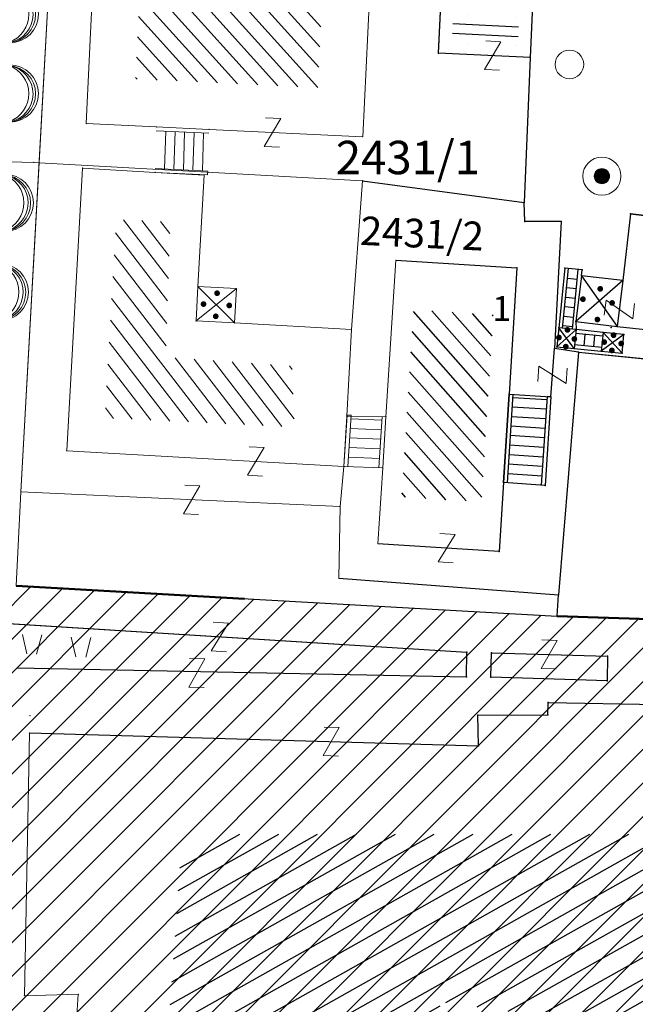
# Model space of a CAD drawing. Units: metres. Extents: x 3 to 6571835, y 1 to 4683161.
# Drawn here: x 6569352 to 6569385, y 4682017 to 4682069 of the extents above; entities that cross this region are included whole.
import ezdxf
from ezdxf.enums import TextEntityAlignment as Align

# ---------------------------------------------------------------- set-up
doc = ezdxf.new("R2010")
doc.units = ezdxf.units.M
doc.header["$MEASUREMENT"] = 0
doc.linetypes.add('ACAD_ISO03W100', pattern=[30, 12, -18])
doc.linetypes.add('DASHDOT', pattern=[1, 0.5, -0.25, 0, -0.25])
for name, color, linetype, lineweight in [('00_mb_sector_area', 7, 'DASHDOT', 30), ('CONS.A', 1, 'Continuous', 90), ('Hatch conservation area', 1, 'Continuous', 9), ('katastarska podloga budva', 251, 'Continuous', 13)]:
    doc.layers.add(name, color=color, linetype=linetype, lineweight=lineweight)
for name, color, linetype in [('1-katastar-PARCELE_GRANICE', 7, 'Continuous'), ('D_TACKE', 1, 'Continuous'), ('OSTALE_LINIJE', 6, 'Continuous'), ('PARCELE_GRANICE', 134, 'Continuous'), ('PARCELE_OZNAKE', 2, 'Continuous'), ('STEPENICE', 254, 'Continuous'), ('terasa', 7, 'Continuous'), ('ZGR_DETALJI', 8, 'Continuous'), ('ZGR_JAVNE_GRANICE', 124, 'Continuous'), ('ZGR_JAVNE_OZNAKE', 1, 'Continuous'), ('ZGR_OSTALE_GRANICE', 35, 'Continuous'), ('ZGR_STAMBENE_GRANICE', 5, 'Continuous')]:
    doc.layers.add(name, color=color, linetype=linetype)
doc.styles.add('OZNP', font='simplex.shx', dxfattribs={"oblique": 29.793804})
doc.styles.add('SIM', font='SIMPLEX.shx')
pattern_1 = [(29.337708274, (0, 0), (-0.48995628376, 0.87174700458), [])]
pattern_2 = [(311.412711916, (0, 0), (0.562473247016, 0.49610870421), [])]

# ---------------------------------------------------------------- blocks, each defined once
blk = doc.blocks.new('TK97_2')
for p, q in [((0.4, 0.75), (-0.4, -0.75)), ((-0.4, 0.75), (0.4, 0.75)), ((-0.4, -0.75), (0.4, -0.75))]:
    blk.add_line(p, q)
blk = doc.blocks.new('TK436S')
for p, q in [((-0.48, 0.03), (-0.95, 2.03)), ((0.52, 0.01), (1.05, 2))]:
    blk.add_line(p, q)
blk = doc.blocks.new('TK414H')
blk.add_circle((0, 0), 1.5)
for centre, radius, start, end in [((-0.126, -0.014), 1.476, 274.0437, 86.817), ((-0.554, -0.004), 1.55, 290.0563, 70.8123), ((-0.281, -0.011), 1.498, 279.9352, 79.2041)]:
    blk.add_arc(centre, radius, start, end)
blk = doc.blocks.new('TK245_1')
at = {"const_width": 0.4, "flags": 128}
blk.add_lwpolyline([(-0.2, 0, 1), (0.2, 0, 1)], format="xyb", close=True, dxfattribs=at)
for radius in [1, 0.4]:
    blk.add_circle((0, 0), radius)
blk = doc.blocks.new('TK442S_1')
blk.add_circle((0, 0), 0.75)
blk = doc.blocks.new('PIKIR')
at = {"const_width": 0.15, "flags": 128}
blk.add_lwpolyline([(-0.07, 0, 1), (0.08, 0, 1)], format="xyb", close=True, dxfattribs=at)

msp = doc.modelspace()

# ---------------------------------------------------------------- hatches: boundary and pattern name
at = {"layer": '00_mb_sector_area', "lineweight": -3, "true_color": 0x5e67af}
h = msp.add_hatch(dxfattribs=at)
h.set_pattern_fill('ANSI31', color=165, scale=40)
edge = h.paths.add_edge_path()
edge.add_line((6569498.467, 4682155.269), (6569413.48, 4682161.405))
edge.add_line((6569413.48, 4682161.405), (6569414.241, 4682154.445))
edge.add_line((6569414.241, 4682154.445), (6569419.76, 4682094.302))
edge.add_line((6569419.76, 4682094.302), (6569419.193, 4682039.292))
edge.add_line((6569419.193, 4682039.292), (6569411.894, 4682032.284))
edge.add_line((6569411.894, 4682032.284), (6569409.944, 4682026.378))
edge.add_line((6569409.944, 4682026.378), (6569417.744, 4682025.378))
edge.add_line((6569417.744, 4682025.378), (6569402.983, 4681978.848))
edge.add_line((6569402.983, 4681978.848), (6569387.812, 4681933.423))
edge.add_line((6569387.812, 4681933.423), (6569385.105, 4681919.332))
edge.add_line((6569385.105, 4681919.332), (6569375.582, 4681920.834))
edge.add_line((6569375.582, 4681920.834), (6569377.15, 4681906.41))
edge.add_line((6569377.15, 4681906.41), (6569375.065, 4681906.2))
edge.add_line((6569375.065, 4681906.2), (6569375.952, 4681897.173))
edge.add_line((6569375.952, 4681897.173), (6569325.544, 4681892.082))
edge.add_line((6569325.544, 4681892.082), (6569325.817, 4681889.479))
edge.add_line((6569325.817, 4681889.479), (6569321.267, 4681889.001))
edge.add_line((6569321.267, 4681889.001), (6569301.296, 4681887.677))
edge.add_line((6569301.296, 4681887.677), (6569301.766, 4681881.292))
edge.add_line((6569301.766, 4681881.292), (6569302.34, 4681879.34))
edge.add_line((6569302.34, 4681879.34), (6569302.21, 4681876.71))
edge.add_line((6569302.21, 4681876.71), (6569304.17, 4681876.64))
edge.add_line((6569304.17, 4681876.64), (6569304.4, 4681874.31))
edge.add_line((6569304.4, 4681874.31), (6569302.75, 4681869.23))
edge.add_line((6569302.75, 4681869.23), (6569300.42, 4681869.71))
edge.add_line((6569300.42, 4681869.71), (6569295.99, 4681860.71))
edge.add_line((6569295.99, 4681860.71), (6569293.688, 4681858.495))
edge.add_line((6569293.688, 4681858.495), (6569293.4, 4681854.09))
edge.add_line((6569293.4, 4681854.09), (6569293.58, 4681852.98))
edge.add_line((6569293.58, 4681852.98), (6569294.27, 4681851.6))
edge.add_line((6569294.27, 4681851.6), (6569294.81, 4681851.15))
edge.add_line((6569294.81, 4681851.15), (6569295.84, 4681850.55))
edge.add_line((6569295.84, 4681850.55), (6569305.13, 4681861.24))
edge.add_line((6569305.13, 4681861.24), (6569304.95, 4681864.67))
edge.add_line((6569304.95, 4681864.67), (6569305.14, 4681866.06))
edge.add_line((6569305.14, 4681866.06), (6569305.79, 4681868.38))
edge.add_line((6569305.79, 4681868.38), (6569307.3, 4681871.31))
edge.add_line((6569307.3, 4681871.31), (6569309.618, 4681872.888))
edge.add_line((6569309.618, 4681872.888), (6569323.136, 4681874.533))
edge.add_line((6569323.136, 4681874.533), (6569324.124, 4681874.166))
edge.add_line((6569324.124, 4681874.166), (6569325.125, 4681873.324))
edge.add_line((6569325.125, 4681873.324), (6569326.289, 4681872.181))
edge.add_arc((6569318.517, 4681864.212), 11.131, 14.1578, 45.7189, ccw=False)
edge.add_line((6569329.31, 4681866.934), (6569340.864, 4681871.713))
edge.add_line((6569340.864, 4681871.713), (6569341.372, 4681871.069))
edge.add_line((6569341.372, 4681871.069), (6569341.304, 4681870.072))
edge.add_line((6569341.304, 4681870.072), (6569341.031, 4681862.078))
edge.add_line((6569341.031, 4681862.078), (6569372.865, 4681863.756))
edge.add_line((6569372.865, 4681863.756), (6569372.198, 4681859.594))
edge.add_line((6569372.198, 4681859.594), (6569369.429, 4681822.715))
edge.add_line((6569369.429, 4681822.715), (6569366.953, 4681822.996))
edge.add_line((6569366.953, 4681822.996), (6569366.877, 4681822.315))
edge.add_line((6569366.877, 4681822.315), (6569365.143, 4681822.811))
edge.add_line((6569365.143, 4681822.811), (6569364.64, 4681819.46))
edge.add_line((6569364.64, 4681819.46), (6569366.425, 4681814.252))
edge.add_line((6569366.425, 4681814.252), (6569371.951, 4681813.639))
edge.add_line((6569371.951, 4681813.639), (6569374.901, 4681819.034))
edge.add_line((6569374.901, 4681819.034), (6569374.722, 4681821.869))
edge.add_line((6569374.722, 4681821.869), (6569372.802, 4681821.895))
edge.add_line((6569372.802, 4681821.895), (6569372.802, 4681822.341))
edge.add_line((6569372.802, 4681822.341), (6569371.827, 4681822.433))
edge.add_line((6569371.827, 4681822.433), (6569374.176, 4681858.273))
edge.add_line((6569374.176, 4681858.273), (6569375.614, 4681858.178))
edge.add_line((6569375.614, 4681858.178), (6569375.614, 4681863.361))
edge.add_line((6569375.614, 4681863.361), (6569399.778, 4681857.788))
edge.add_line((6569399.778, 4681857.788), (6569400.633, 4681858.287))
edge.add_line((6569400.633, 4681858.287), (6569401.624, 4681858.287))
edge.add_line((6569401.624, 4681858.287), (6569420.884, 4681852.964))
edge.add_line((6569420.884, 4681852.964), (6569424.76, 4681851.985))
edge.add_line((6569424.76, 4681851.985), (6569425.656, 4681851.548))
edge.add_line((6569425.656, 4681851.548), (6569429.165, 4681847.999))
edge.add_line((6569429.165, 4681847.999), (6569431.584, 4681845.488))
edge.add_line((6569431.584, 4681845.488), (6569432.934, 4681844.88))
edge.add_line((6569432.934, 4681844.88), (6569435.91, 4681844.514))
edge.add_line((6569435.91, 4681844.514), (6569440.788, 4681843.428))
edge.add_line((6569440.788, 4681843.428), (6569450.667, 4681844.76))
edge.add_line((6569450.667, 4681844.76), (6569451.662, 4681844.84))
edge.add_line((6569451.662, 4681844.84), (6569452.631, 4681844.619))
edge.add_line((6569452.631, 4681844.619), (6569455.047, 4681842.854))
edge.add_line((6569455.047, 4681842.854), (6569459.191, 4681840.058))
edge.add_line((6569459.191, 4681840.058), (6569461.801, 4681838.581))
edge.add_line((6569461.801, 4681838.581), (6569462.607, 4681837.99))
edge.add_line((6569462.607, 4681837.99), (6569463.199, 4681837.196))
edge.add_line((6569463.199, 4681837.196), (6569469.805, 4681834.535))
edge.add_line((6569469.805, 4681834.535), (6569472.476, 4681842.282))
edge.add_line((6569472.476, 4681842.282), (6569475.519, 4681851.293))
edge.add_line((6569475.519, 4681851.293), (6569476.529, 4681854.106))
edge.add_line((6569476.529, 4681854.106), (6569476.9, 4681857.508))
edge.add_line((6569476.9, 4681857.508), (6569475.999, 4681865.21))
edge.add_line((6569475.999, 4681865.21), (6569474.913, 4681869.169))
edge.add_line((6569474.913, 4681869.169), (6569470.261, 4681879.472))
edge.add_line((6569470.261, 4681879.472), (6569463.664, 4681884.644))
edge.add_line((6569463.664, 4681884.644), (6569461.603, 4681886.728))
edge.add_line((6569461.603, 4681886.728), (6569459.569, 4681888.301))
edge.add_line((6569459.569, 4681888.301), (6569451.005, 4681893.685))
edge.add_line((6569451.005, 4681893.685), (6569442.5, 4681899.517))
edge.add_line((6569442.5, 4681899.517), (6569434.388, 4681901.399))
edge.add_line((6569434.388, 4681901.399), (6569432.377, 4681901.58))
edge.add_line((6569432.377, 4681901.58), (6569424.014, 4681903.33))
edge.add_line((6569424.014, 4681903.33), (6569410.783, 4681902.756))
edge.add_line((6569410.783, 4681902.756), (6569410.975, 4681901.065))
edge.add_line((6569410.975, 4681901.065), (6569409.831, 4681900.966))
edge.add_line((6569409.831, 4681900.966), (6569409.89, 4681903.327))
edge.add_line((6569409.89, 4681903.327), (6569409.333, 4681903.945))
edge.add_line((6569409.333, 4681903.945), (6569411.288, 4681915.232))
edge.add_arc((6569411.994, 4681919.915), 4.736, 59.529, 261.4291, ccw=False)
edge.add_line((6569414.395, 4681923.996), (6569431.013, 4681978.74))
edge.add_arc((6569432.105, 4681983.633), 5.013, -26.9432, 257.4152, ccw=False)
edge.add_line((6569436.573, 4681981.361), (6569467.868, 4681974.955))
edge.add_line((6569467.868, 4681974.955), (6569478.534, 4681987.103))
edge.add_line((6569478.534, 4681987.103), (6569479.799, 4681988.238))
edge.add_line((6569479.799, 4681988.238), (6569480.445, 4681989.295))
edge.add_line((6569480.445, 4681989.295), (6569481.61, 4681989.086))
edge.add_line((6569481.61, 4681989.086), (6569487.913, 4681996.931))
edge.add_line((6569487.913, 4681996.931), (6569487.31, 4681997.34))
edge.add_line((6569487.31, 4681997.34), (6569487.988, 4681999.308))
edge.add_line((6569487.988, 4681999.308), (6569488.746, 4681999.498))
edge.add_line((6569488.746, 4681999.498), (6569491.258, 4682001.997))
edge.add_line((6569491.258, 4682001.997), (6569511.208, 4681989.965))
edge.add_line((6569511.208, 4681989.965), (6569517.252, 4681987.698))
edge.add_line((6569517.252, 4681987.698), (6569518.723, 4681990.289))
edge.add_line((6569518.723, 4681990.289), (6569544.354, 4681977.788))
edge.add_line((6569544.354, 4681977.788), (6569547.625, 4681981.862))
edge.add_line((6569547.625, 4681981.862), (6569549.13, 4681981.97))
edge.add_line((6569549.13, 4681981.97), (6569551.233, 4681981.787))
edge.add_line((6569551.233, 4681981.787), (6569595, 4681961.179))
edge.add_line((6569595, 4681961.179), (6569605.334, 4681950.404))
edge.add_line((6569605.334, 4681950.404), (6569610.382, 4681951.669))
edge.add_line((6569610.382, 4681951.669), (6569621.411, 4681949.837))
edge.add_line((6569621.411, 4681949.837), (6569623.796, 4681949.521))
edge.add_line((6569623.796, 4681949.521), (6569627.977, 4681947.646))
edge.add_line((6569627.977, 4681947.646), (6569692.73, 4681979.756))
edge.add_line((6569692.73, 4681979.756), (6569726.644, 4681989.265))
edge.add_line((6569726.644, 4681989.265), (6569747.206, 4681996.18))
edge.add_line((6569747.206, 4681996.18), (6569817.796, 4682034.233))
edge.add_line((6569817.796, 4682034.233), (6569811.816, 4682043.639))
edge.add_line((6569811.816, 4682043.639), (6569808.329, 4682045.626))
edge.add_line((6569808.329, 4682045.626), (6569803.957, 4682044.204))
edge.add_line((6569803.957, 4682044.204), (6569773.286, 4682029.397))
edge.add_line((6569773.286, 4682029.397), (6569710.425, 4682015.902))
edge.add_line((6569710.425, 4682015.902), (6569712.33, 4682001.92))
edge.add_line((6569712.33, 4682001.92), (6569709.654, 4682001.407))
edge.add_line((6569709.654, 4682001.407), (6569640.834, 4681991.651))
edge.add_line((6569640.834, 4681991.651), (6569639.095, 4681998.921))
edge.add_line((6569639.095, 4681998.921), (6569657.635, 4682001.109))
edge.add_line((6569657.635, 4682001.109), (6569653.836, 4682032.424))
edge.add_line((6569653.836, 4682032.424), (6569641.44, 4682042.31))
edge.add_line((6569641.44, 4682042.31), (6569640.005, 4682044.485))
edge.add_line((6569640.005, 4682044.485), (6569632.197, 4682035.175))
edge.add_line((6569632.197, 4682035.175), (6569598.077, 4681994.146))
edge.add_line((6569598.077, 4681994.146), (6569485.353, 4682034.94))
edge.add_line((6569485.353, 4682034.94), (6569485.219, 4682041.12))
edge.add_line((6569485.219, 4682041.12), (6569484.113, 4682063.174))
edge.add_line((6569484.113, 4682063.174), (6569483.78, 4682072.961))
edge.add_line((6569483.78, 4682072.961), (6569484.1, 4682082.702))
edge.add_line((6569484.1, 4682082.702), (6569484.586, 4682092.972))
edge.add_line((6569484.586, 4682092.972), (6569484.84, 4682097.285))
edge.add_line((6569484.84, 4682097.285), (6569485.576, 4682103.191))
edge.add_line((6569485.576, 4682103.191), (6569486.371, 4682111.901))
edge.add_line((6569486.371, 4682111.901), (6569488.284, 4682123.03))
edge.add_line((6569488.284, 4682123.03), (6569489.725, 4682143.906))
edge.add_line((6569489.725, 4682143.906), (6569493.34, 4682143.765))
edge.add_line((6569493.34, 4682143.765), (6569494.354, 4682145.172))
edge.add_line((6569494.354, 4682145.172), (6569498.467, 4682155.269))
at = {"layer": 'Hatch conservation area'}
h = msp.add_hatch(dxfattribs=at)
h.set_pattern_fill('ANSI31', color=256, scale=10)
h.set_pattern_definition([(45, (0, 0), (-0.88388347648, 0.88388347648), [])])
h.paths.add_polyline_path([(6569352.16, 4682038.99), (6569380.55, 4682037.41), (6569386.67, 4682037.21), (6569388.23, 4682037.15), (6569392.16, 4682035.33), (6569411.937, 4682032.256), (6569413.06, 4682034.57), (6569417.67, 4682033.9), (6569419.24, 4682039.27), (6569432.937, 4682036.879), (6569433.857, 4682047.482), (6569434.041, 4682050.617), (6569438.27, 4682088.541), (6569438.638, 4682092.045), (6569441.473, 4682121.53), (6569444.028, 4682153.81), (6569444.665, 4682161.846), (6569445.579, 4682173.392), (6569470.71, 4682161.054), (6569475.337, 4682158.792), (6569480.325, 4682156.144), (6569479.39, 4682153.56), (6569484.67, 4682149.53), (6569484.036, 4682142.711), (6569483.29, 4682134.55), (6569481.656, 4682121.74), (6569482.32, 4682121.69), (6569482.018, 4682119.112), (6569481.55, 4682118.96), (6569481.04, 4682115.94), (6569479.51, 4682103.01), (6569479.3, 4682100.12), (6569478.12, 4682080.61), (6569477.86, 4682061.19), (6569477.97, 4682058.5), (6569478.27, 4682043.81), (6569479.24, 4682034.304), (6569600.57, 4681990.5), (6569641.44, 4682042.31), (6569652.42, 4682033.89), (6569707.53, 4682040.75), (6569712.33, 4682001.92), (6569657.601, 4681988.461), (6569658.164, 4681984.958), (6569658.54, 4681981.21), (6569687.161, 4681984.902), (6569606.25, 4681760.981), (6569553.419, 4681747.321), (6569514.902, 4681761.227), (6569508.29, 4681775.426), (6569498.448, 4681788.201), (6569486.446, 4681796.329), (6569475.224, 4681792.224), (6569465.59, 4681799.75), (6569459.435, 4681810.219), (6569474.635, 4681853.354), (6569475.101, 4681854.721), (6569475.343, 4681857.501), (6569474.592, 4681865.036), (6569473.519, 4681868.583), (6569469.865, 4681877.012), (6569469.023, 4681878.509), (6569467.319, 4681880.133), (6569462.623, 4681883.485), (6569460.572, 4681885.565), (6569458.682, 4681887.027), (6569450.136, 4681892.356), (6569441.862, 4681898.073), (6569434.143, 4681899.865), (6569432.125, 4681900.044), (6569423.887, 4681901.773), (6569412.512, 4681901.272), (6569412.682, 4681899.774), (6569407.745, 4681898.91), (6569407.535, 4681898.187), (6569402.59, 4681898.81), (6569402.673, 4681899.872), (6569376.58, 4681897.18), (6569375.08, 4681906.2), (6569377.15, 4681906.413), (6569375.55, 4681920.84), (6569367.098, 4681919.938), (6569365.54, 4681934.848), (6569320.442, 4681930.259), (6569319.99, 4681933.95), (6569319.11, 4681933.88), (6569317.61, 4681935.73), (6569317.38, 4681938.63), (6569318.3, 4681940.75), (6569319.18, 4681940.82), (6569319.06, 4681943), (6569320.15, 4681943.08), (6569316.37, 4681976.02), (6569329.53, 4681978.02), (6569329.17, 4681981.46), (6569319.09, 4681980.48), (6569317.52, 4681993.77), (6569324.17, 4681992.97), (6569326.46, 4682034.64), (6569343.71, 4682038.84)])
h.paths.add_polyline_path([(6569590.06, 4681811.66), (6569586.02, 4681786.46), (6569596.45, 4681786.61), (6569596.25, 4681784.797), (6569594.79, 4681774.09), (6569594.19, 4681771.77), (6569591.9, 4681769.71), (6569588.68, 4681768.88), (6569584.75, 4681768.43), (6569584.37, 4681769.19), (6569573.55, 4681765.63), (6569567.92, 4681765.36), (6569561.45, 4681762.34), (6569558.338, 4681762.3), (6569556.986, 4681762.4), (6569540.59, 4681763.99), (6569539.2, 4681763.73), (6569537.32, 4681763.66), (6569534.24, 4681761.84), (6569532.13, 4681761.58), (6569530.58, 4681761.68), (6569528.08, 4681760.36), (6569524.22, 4681762.07), (6569523.05, 4681762.14), (6569520.71, 4681764.48), (6569518.76, 4681766.92), (6569515.98, 4681772.39), (6569511.45, 4681781.35), (6569510.69, 4681784.28), (6569508.46, 4681784.63), (6569506.28, 4681787.97), (6569505.49, 4681791.25), (6569505.46, 4681792.82), (6569500.05, 4681799.93), (6569498.75, 4681801.33), (6569497.06, 4681803.17), (6569493, 4681806.16), (6569490.77, 4681806.47), (6569486.778, 4681806.497), (6569482.94, 4681803.91), (6569475.77, 4681804.611), (6569473.12, 4681804.87), (6569471.08, 4681805.24), (6569468.53, 4681804.27), (6569466.84, 4681804.39), (6569464.66, 4681805.98), (6569463.89, 4681807.16), (6569464.34, 4681811.81), (6569464.81, 4681814.13), (6569466.13, 4681820.96), (6569464.4, 4681822.09), (6569465.97, 4681825.6), (6569466.78, 4681825.48), (6569467.15, 4681826.68), (6569472.46, 4681842.39), (6569475.5, 4681851.24), (6569476.58, 4681854.41), (6569476.85, 4681857.51), (6569476.07, 4681865.33), (6569474.93, 4681869.1), (6569471.21, 4681877.68), (6569470.22, 4681879.44), (6569468.28, 4681881.29), (6569463.6, 4681884.63), (6569461.57, 4681886.69), (6569459.54, 4681888.26), (6569450.96, 4681893.61), (6569442.48, 4681899.47), (6569434.38, 4681901.35), (6569432.346, 4681901.53), (6569424.01, 4681903.28), (6569410.84, 4681902.7), (6569411.032, 4681901.008), (6569409.5, 4681900.74), (6569409.84, 4681903.31), (6569409.28, 4681903.93), (6569411.23, 4681915.19), (6569409.6, 4681915.88), (6569408.14, 4681917.13), (6569407.47, 4681918.39), (6569407.22, 4681920.47), (6569408.01, 4681922.63), (6569410.2, 4681924.19), (6569413.21, 4681924.41), (6569414.32, 4681924.27), (6569418.81, 4681937.9), (6569422.87, 4681951.54), (6569430.99, 4681978.84), (6569429.36, 4681979.46), (6569427.69, 4681980.47), (6569426.82, 4681982.23), (6569426.71, 4681983.966), (6569427.02, 4681985.61), (6569428.37, 4681987.46), (6569430.42, 4681988.71), (6569431.88, 4681988.89), (6569433.37, 4681988.79), (6569434.8, 4681988.03), (6569436.47, 4681986.02), (6569437.1, 4681983.56), (6569436.65, 4681981.41), (6569467.85, 4681975.01), (6569474.25, 4681982.22), (6569477.87, 4681987.24), (6569478.5, 4681987.14), (6569479.76, 4681988.27), (6569480.42, 4681989.35), (6569481.59, 4681989.14), (6569485.09, 4681993.33), (6569487.84, 4681996.92), (6569487.25, 4681997.32), (6569487.95, 4681999.35), (6569488.73, 4681999.54), (6569491.25, 4682002.06), (6569496.32, 4681998.67), (6569508.85, 4681991.33), (6569511.24, 4681989.9), (6569517.23, 4681987.76), (6569518.7, 4681990.35), (6569524.12, 4681987.76), (6569536.1, 4681981.45), (6569538.33, 4681980.38), (6569544.34, 4681977.85), (6569547.6, 4681981.91), (6569551.27, 4681981.71), (6569563.3, 4681976.46), (6569571.16, 4681973.37), (6569583.51, 4681967.07), (6569593.53, 4681962.06), (6569595.03, 4681961.22), (6569598.29, 4681959.17), (6569600.62, 4681956.62), (6569605.35, 4681950.46), (6569608.01, 4681951.41), (6569610.38, 4681951.72), (6569621.18, 4681950.03), (6569622.327, 4681949.87), (6569628.13, 4681947.64), (6569629.67, 4681945.7), (6569630.04, 4681940.2), (6569628.89, 4681939.16), (6569619.955, 4681939.327), (6569615.35, 4681922.79), (6569609.8, 4681903.85), (6569604.89, 4681887.05), (6569599.42, 4681868.63), (6569598.62, 4681865.1), (6569596.82, 4681853.98), (6569593.84, 4681835.45)], flags=16)
at = {"layer": 'katastarska podloga budva'}
h = msp.add_hatch(dxfattribs=at)
h.set_pattern_fill('U', color=256, scale=0.75, angle=312.0499, style=0, pattern_type=0)
h.set_pattern_definition([(312.049935932, (0, 0), (0.55692102369, 0.50233352802), [])])
h.paths.add_polyline_path([(6569368.445, 4682074.619), (6569367.989, 4682065.121), (6569358.414, 4682065.574), (6569358.863, 4682075.069)])
h = msp.add_hatch(dxfattribs=at)
h.set_pattern_fill('DRV_KUCA', color=256, angle=177.2403, style=0)
h.set_pattern_definition([(177.24026067, (-7.4913, 0.3611), (-5.06642295604, -1.25752074756), [0, -2.5]), (177.24026067, (0.024, 0.4994), (-0.0722218732, -1.49826032485), []), (177.24026067, (0.0481, 0.9988), (-0.0722218732, -1.49826032485), [])])
h.paths.add_polyline_path([(6569378.589, 4682069.766), (6569378.468, 4682067.235), (6569375.017, 4682067.401), (6569375.138, 4682069.932)])
h = msp.add_hatch(dxfattribs=at)
h.set_pattern_fill('U', color=256, scale=0.75, angle=307.5015, style=0, pattern_type=0)
h.set_pattern_definition([(307.501483175, (0, 0), (0.59500318609, 0.45658647433), [])])
h.paths.add_polyline_path([(6569356.804, 4682047.797), (6569357.396, 4682058.206), (6569360.237, 4682058.087), (6569360, 4682050.99), (6569366.63, 4682050.517), (6569366.749, 4682047.324)])
h = msp.add_hatch(dxfattribs=at)
h.set_pattern_fill('U', color=256, scale=0.75, angle=311.4127, style=0, pattern_type=0)
h.set_pattern_definition(pattern_2)
h.paths.add_polyline_path([(6569372.38, 4682043.663), (6569373.003, 4682053.471), (6569377.195, 4682053.208), (6569376.571, 4682043.396)])
at = {"layer": 'katastarska podloga budva', "lineweight": 25}
h = msp.add_hatch(dxfattribs=at)
h.set_pattern_fill('U', color=256, angle=29.3377, style=0, pattern_type=0)
h.set_pattern_definition(pattern_1)
h.paths.add_polyline_path([(6569362.835, 4682025.975), (6569401.124, 4682025.975), (6569401.433, 4682021.656), (6569406.528, 4682020.73), (6569395.721, 4681984.015), (6569390.934, 4681984.786), (6569357.586, 4681994.505), (6569358.667, 4681997.127), (6569393.713, 4681988.334), (6569394.331, 4682014.405), (6569374.415, 4682017.182), (6569372.871, 4681993.734), (6569358.821, 4681997.282), (6569360.828, 4682025.358), (6569360.828, 4682025.358), (6569362.835, 4682025.975)], flags=0)
at = {"layer": 'ZGR_JAVNE_GRANICE', "true_color": 0x000000}
h = msp.add_hatch(dxfattribs=at)
h.set_pattern_fill('U', color=18, scale=0.75, angle=311.4127, style=0, pattern_type=0)
h.set_pattern_definition(pattern_2)
h.paths.add_polyline_path([(6569372.38, 4682043.663), (6569373.003, 4682053.471), (6569377.195, 4682053.208), (6569376.571, 4682043.396)])
at = {"layer": 'ZGR_JAVNE_GRANICE', "lineweight": 25, "true_color": 0x000000}
h = msp.add_hatch(dxfattribs=at)
h.set_pattern_fill('U', color=18, angle=29.3377, style=0, pattern_type=0)
h.set_pattern_definition(pattern_1)
h.paths.add_polyline_path([(6569362.835, 4682025.975), (6569401.124, 4682025.975), (6569401.433, 4682021.656), (6569406.528, 4682020.73), (6569395.721, 4681984.015), (6569390.934, 4681984.786), (6569357.586, 4681994.505), (6569358.667, 4681997.127), (6569393.713, 4681988.334), (6569394.331, 4682014.405), (6569374.415, 4682017.182), (6569372.871, 4681993.734), (6569358.821, 4681997.282), (6569360.828, 4682025.358), (6569360.828, 4682025.358), (6569362.835, 4682025.975)], flags=0)
at = {"layer": 'ZGR_OSTALE_GRANICE', "true_color": 0x000000}
h = msp.add_hatch(dxfattribs=at)
h.set_pattern_fill('DRV_KUCA', color=18, angle=177.2403, style=0)
h.set_pattern_definition([(177.24026067, (-7.4913, 0.3611), (-5.06642295604, -1.25752074756), [0, -2.5]), (177.24026067, (0.024, 0.4994), (-0.0722218732, -1.49826032485), []), (177.24026067, (0.0481, 0.9988), (-0.0722218732, -1.49826032485), [])])
h.paths.add_polyline_path([(6569378.589, 4682069.766), (6569378.468, 4682067.235), (6569375.017, 4682067.401), (6569375.138, 4682069.932)])

# ---------------------------------------------------------------- linework, layer by layer
at = {"layer": '1-katastar-PARCELE_GRANICE', "linetype": 'Continuous', "lineweight": 0}
for p, q in [((6569352.4, 4682043.93), (6569354.25, 4682077.37)), ((6569352.4, 4682043.93), (6569354.25, 4682077.37)), ((6569379.29, 4682070.23), (6569379.13, 4682066.7)), ((6569379.29, 4682070.23), (6569379.13, 4682066.7)), ((6569379.13, 4682066.7), (6569378.81, 4682059.09)), ((6569379.13, 4682066.7), (6569378.81, 4682059.09)), ((6569369.75, 4682052.44), (6569370.33, 4682060.24)), ((6569369.75, 4682052.44), (6569370.33, 4682060.24)), ((6569370.33, 4682060.24), (6569378.81, 4682059.09)), ((6569370.33, 4682060.24), (6569378.81, 4682059.09)), ((6569378.85, 4682058.11), (6569378.81, 4682059.09)), ((6569378.85, 4682058.11), (6569378.81, 4682059.09)), ((6569380.75, 4682058.11), (6569378.85, 4682058.11)), ((6569380.75, 4682058.11), (6569378.85, 4682058.11)), ((6569380.75, 4682058.11), (6569380.4, 4682051.44)), ((6569380.75, 4682058.11), (6569380.4, 4682051.44)), ((6569369.5, 4682047.9), (6569369.75, 4682052.44)), ((6569369.5, 4682047.9), (6569369.75, 4682052.44)), ((6569381.66, 4682051.25), (6569380.4, 4682051.44)), ((6569381.66, 4682051.25), (6569380.4, 4682051.44)), ((6569381.66, 4682051.25), (6569380.61, 4682038.53)), ((6569381.66, 4682051.25), (6569380.61, 4682038.53)), ((6569381.66, 4682051.25), (6569386.11, 4682050.81)), ((6569381.66, 4682051.25), (6569386.11, 4682050.81)), ((6569369.35, 4682045.26), (6569369.5, 4682047.9)), ((6569369.35, 4682045.26), (6569369.5, 4682047.9)), ((6569369.15, 4682043.15), (6569369.35, 4682045.26)), ((6569369.15, 4682043.15), (6569369.35, 4682045.26)), ((6569352.16, 4682038.99), (6569352.4, 4682043.93)), ((6569352.16, 4682038.99), (6569352.4, 4682043.93)), ((6569369.15, 4682043.15), (6569369.09, 4682039.39)), ((6569369.15, 4682043.15), (6569369.09, 4682039.39)), ((6569369.09, 4682039.39), (6569380.61, 4682038.53)), ((6569369.09, 4682039.39), (6569380.61, 4682038.53)), ((6569352.16, 4682038.99), (6569380.55, 4682037.41)), ((6569352.16, 4682038.99), (6569380.55, 4682037.41)), ((6569380.55, 4682037.41), (6569380.61, 4682038.53)), ((6569380.55, 4682037.41), (6569380.61, 4682038.53)), ((6569380.55, 4682037.41), (6569386.67, 4682037.21)), ((6569380.55, 4682037.41), (6569386.67, 4682037.21))]:
    msp.add_line(p, q, dxfattribs=at)
at = {"layer": 'CONS.A', "color": 177, "linetype": 'ACAD_ISO03W100', "lineweight": 50, "true_color": 0x293189}
msp.add_lwpolyline([(6569352.16, 4682038.99), (6569380.55, 4682037.41), (6569386.67, 4682037.21), (6569388.23, 4682037.15), (6569392.16, 4682035.33), (6569411.937, 4682032.256), (6569413.06, 4682034.57), (6569417.67, 4682033.9), (6569419.24, 4682039.27), (6569432.937, 4682036.879), (6569433.857, 4682047.482), (6569434.041, 4682050.617), (6569438.27, 4682088.541), (6569438.638, 4682092.045), (6569441.473, 4682121.53)], dxfattribs=at)
at = {"layer": 'D_TACKE', "color": 18, "true_color": 0x000000}
for p in [(6569374.31, 4682066.93), (6569379.13, 4682066.7), (6569382.89, 4682060.48), (6569378.81, 4682059.09), (6569384.4, 4682058.5), (6569378.85, 4682058.11), (6569380.75, 4682058.11), (6569378.43, 4682055.67), (6569380.94, 4682055.65), (6569381.82, 4682055.26), (6569381.85, 4682055.56), (6569383.99, 4682055.01), (6569380.63, 4682052.52), (6569381.53, 4682052.85), (6569383.38, 4682052.54), (6569383.7, 4682052.6), (6569381.54, 4682052.43), (6569382.96, 4682052.29), (6569384.05, 4682052.18), (6569380.53, 4682051.53), (6569380.4, 4682051.44), (6569381.44, 4682051.44), (6569381.66, 4682051.25), (6569382.86, 4682051.3), (6569383.95, 4682051.19), (6569378.02, 4682049.05), (6569380.22, 4682048.91), (6569377.72, 4682044.41), (6569379.91, 4682044.26), (6569377.5, 4682040.8), (6569380.61, 4682038.53), (6569380.55, 4682037.41), (6569375.8, 4682035.52), (6569377.1, 4682035.49), (6569383.19, 4682035.31), (6569375.78, 4682034.23), (6569377.07, 4682034.2), (6569383.16, 4682034.02), (6569380.07, 4682032.87), (6569376.38, 4682032.22), (6569380.05, 4682032.24), (6569376.42, 4682030.61)]:
    msp.add_point(p, dxfattribs=at)
at = {"layer": 'katastarska podloga budva'}
for p, q in [((6569353.36, 4682061.18), (6569354.25, 4682077.37)), ((6569355.83, 4682063.24), (6569356.51, 4682077.64)), ((6569370.73, 4682070.67), (6569370.34, 4682062.55)), ((6569374.31, 4682066.93), (6569374.48, 4682070.47)), ((6569379.29, 4682070.23), (6569379.13, 4682066.7)), ((6569379.29, 4682070.23), (6569379.13, 4682066.7)), ((6569379.13, 4682066.7), (6569374.31, 4682066.93)), ((6569379.13, 4682066.7), (6569378.81, 4682059.09)), ((6569359.5, 4682063.06), (6569355.83, 4682063.24)), ((6569362.28, 4682062.93), (6569359.5, 4682063.06)), ((6569359.5, 4682063.06), (6569362.28, 4682062.93)), ((6569362.27, 4682062.73), (6569359.5, 4682062.86)), ((6569370.34, 4682062.55), (6569362.28, 4682062.93)), ((6569360, 4682062.84), (6569359.94, 4682060.86)), ((6569360.5, 4682062.82), (6569360.43, 4682060.83)), ((6569360.99, 4682062.79), (6569360.93, 4682060.81)), ((6569361.49, 4682062.77), (6569361.43, 4682060.79)), ((6569361.99, 4682062.75), (6569361.93, 4682060.76)), ((6569350.04, 4682061.28), (6569353.07, 4682061.2)), ((6569352.4, 4682043.93), (6569353.36, 4682061.18)), ((6569353.07, 4682061.2), (6569353.36, 4682061.18)), ((6569353.36, 4682061.18), (6569370.33, 4682060.24)), ((6569354.81, 4682046.08), (6569355.64, 4682060.9)), ((6569355.64, 4682060.9), (6569359.43, 4682060.68)), ((6569362.21, 4682060.75), (6569359.44, 4682060.88)), ((6569359.43, 4682060.68), (6569362.01, 4682060.54)), ((6569359.43, 4682060.68), (6569362.2, 4682060.55)), ((6569362.01, 4682060.54), (6569361.69, 4682054.7)), ((6569362.2, 4682060.55), (6569362.21, 4682060.75)), ((6569369.75, 4682052.44), (6569370.33, 4682060.24)), ((6569370.33, 4682060.24), (6569378.81, 4682059.09)), ((6569378.85, 4682058.11), (6569378.81, 4682059.09)), ((6569384.4, 4682058.5), (6569383.99, 4682055.01)), ((6569384.4, 4682058.5), (6569383.99, 4682055.01)), ((6569384.4, 4682058.5), (6569394.5, 4682057.3)), ((6569386.69, 4682058.23), (6569384.4, 4682058.5)), ((6569380.75, 4682058.11), (6569378.85, 4682058.11)), ((6569380.75, 4682058.11), (6569380.4, 4682051.44)), ((6569371.56, 4682047.86), (6569372.08, 4682056.07)), ((6569372.08, 4682056.07), (6569378.43, 4682055.67)), ((6569378.43, 4682055.67), (6569378.02, 4682049.05)), ((6569380.94, 4682055.65), (6569380.63, 4682052.52)), ((6569380.83, 4682052.5), (6569381.14, 4682055.63)), ((6569381.85, 4682055.56), (6569380.94, 4682055.65)), ((6569381.85, 4682055.56), (6569380.94, 4682055.65)), ((6569381.09, 4682055.13), (6569381.6, 4682055.08)), ((6569381.34, 4682052.45), (6569381.65, 4682055.58)), ((6569381.82, 4682055.26), (6569381.53, 4682052.85)), ((6569381.82, 4682055.26), (6569381.53, 4682052.85)), ((6569381.82, 4682055.26), (6569381.85, 4682055.56)), ((6569381.82, 4682055.26), (6569381.85, 4682055.56)), ((6569381.82, 4682055.26), (6569383.7, 4682052.6)), ((6569383.99, 4682055.01), (6569381.82, 4682055.26)), ((6569383.99, 4682055.01), (6569381.82, 4682055.26)), ((6569361.69, 4682054.7), (6569361.59, 4682052.89)), ((6569361.69, 4682054.7), (6569363.71, 4682054.58)), ((6569363.61, 4682052.78), (6569361.69, 4682054.7)), ((6569381.04, 4682054.64), (6569381.55, 4682054.58)), ((6569383.99, 4682055.01), (6569381.53, 4682052.85)), ((6569383.99, 4682055.01), (6569383.7, 4682052.6)), ((6569361.59, 4682052.89), (6569363.71, 4682054.58)), ((6569363.71, 4682054.58), (6569363.61, 4682052.78)), ((6569380.99, 4682054.14), (6569381.5, 4682054.09)), ((6569380.94, 4682053.64), (6569381.45, 4682053.59)), ((6569380.89, 4682053.14), (6569381.4, 4682053.09)), ((6569361.59, 4682052.89), (6569363.61, 4682052.78)), ((6569363.61, 4682052.78), (6569369.75, 4682052.44)), ((6569380.63, 4682052.52), (6569380.53, 4682051.53)), ((6569381.44, 4682051.44), (6569380.63, 4682052.52)), ((6569381.54, 4682052.43), (6569380.63, 4682052.52)), ((6569380.84, 4682052.64), (6569381.36, 4682052.59)), ((6569381.53, 4682052.85), (6569383.7, 4682052.6)), ((6569381.53, 4682052.85), (6569381.54, 4682052.43)), ((6569381.53, 4682052.85), (6569383.7, 4682052.6)), ((6569383.7, 4682052.6), (6569386.18, 4682052.33)), ((6569383.7, 4682052.6), (6569393.9, 4682051.5)), ((6569369.5, 4682047.9), (6569369.75, 4682052.44)), ((6569369.75, 4682052.44), (6569369.5, 4682047.9)), ((6569381.54, 4682052.43), (6569380.53, 4682051.53)), ((6569381.54, 4682052.43), (6569381.34, 4682052.45)), ((6569381.54, 4682052.43), (6569381.44, 4682051.44)), ((6569382.94, 4682052.09), (6569381.52, 4682052.23)), ((6569382.96, 4682052.29), (6569381.54, 4682052.43)), ((6569381.96, 4682051.59), (6569382.02, 4682052.18)), ((6569382.46, 4682051.54), (6569382.52, 4682052.13)), ((6569382.96, 4682052.29), (6569382.86, 4682051.3)), ((6569384.05, 4682052.18), (6569382.86, 4682051.3)), ((6569382.96, 4682052.29), (6569382.94, 4682052.09)), ((6569383.95, 4682051.19), (6569382.96, 4682052.29)), ((6569384.05, 4682052.18), (6569382.96, 4682052.29)), ((6569383.95, 4682051.19), (6569384.05, 4682052.18)), ((6569380.53, 4682051.53), (6569381.44, 4682051.44)), ((6569382.88, 4682051.5), (6569381.46, 4682051.64)), ((6569380.22, 4682048.91), (6569380.4, 4682051.44)), ((6569381.66, 4682051.25), (6569380.4, 4682051.44)), ((6569381.66, 4682051.25), (6569380.61, 4682038.53)), ((6569381.44, 4682051.44), (6569382.86, 4682051.3)), ((6569381.66, 4682051.25), (6569386.11, 4682050.81)), ((6569382.86, 4682051.3), (6569383.95, 4682051.19)), ((6569378.02, 4682049.05), (6569377.72, 4682044.41)), ((6569377.72, 4682044.41), (6569378.02, 4682049.05)), ((6569378.22, 4682049.04), (6569377.92, 4682044.39)), ((6569378.02, 4682049.05), (6569380.22, 4682048.91)), ((6569380.02, 4682048.92), (6569379.71, 4682044.27)), ((6569380.22, 4682048.91), (6569379.91, 4682044.26)), ((6569380.22, 4682048.91), (6569380.02, 4682048.92)), ((6569378.21, 4682048.88), (6569380.01, 4682048.77)), ((6569369.35, 4682045.26), (6569369.53, 4682047.95)), ((6569369.35, 4682045.26), (6569369.5, 4682047.9)), ((6569369.5, 4682047.9), (6569369.35, 4682045.26)), ((6569369.5, 4682047.9), (6569371.56, 4682047.86)), ((6569369.53, 4682047.95), (6569369.73, 4682047.94)), ((6569369.73, 4682047.94), (6569369.55, 4682045.25)), ((6569378.15, 4682047.88), (6569379.94, 4682047.77)), ((6569378.18, 4682048.38), (6569379.97, 4682048.27)), ((6569371.35, 4682047.68), (6569369.71, 4682047.75)), ((6569371.36, 4682047.87), (6569371.19, 4682045.18)), ((6569371.39, 4682045.18), (6569371.56, 4682047.86)), ((6569371.39, 4682045.18), (6569371.56, 4682047.86)), ((6569378.11, 4682047.39), (6569379.91, 4682047.27)), ((6569371.32, 4682047.18), (6569369.68, 4682047.25)), ((6569378.08, 4682046.89), (6569379.88, 4682046.77)), ((6569371.28, 4682046.68), (6569369.65, 4682046.75)), ((6569378.05, 4682046.39), (6569379.84, 4682046.27)), ((6569369.35, 4682045.26), (6569354.81, 4682046.08)), ((6569371.25, 4682046.18), (6569369.62, 4682046.25)), ((6569378.02, 4682045.89), (6569379.81, 4682045.77)), ((6569371.22, 4682045.68), (6569369.59, 4682045.75)), ((6569377.98, 4682045.39), (6569379.78, 4682045.27)), ((6569369.15, 4682043.15), (6569369.35, 4682045.26)), ((6569369.35, 4682045.26), (6569371.39, 4682045.18)), ((6569371.14, 4682041.2), (6569371.39, 4682045.18)), ((6569377.95, 4682044.89), (6569379.75, 4682044.77)), ((6569377.72, 4682044.41), (6569377.5, 4682040.8)), ((6569379.91, 4682044.26), (6569377.72, 4682044.41)), ((6569352.16, 4682038.99), (6569352.4, 4682043.93)), ((6569352.4, 4682043.93), (6569369.15, 4682043.15)), ((6569369.15, 4682043.15), (6569369.09, 4682039.39)), ((6569377.5, 4682040.8), (6569371.14, 4682041.2)), ((6569369.09, 4682039.39), (6569380.61, 4682038.53)), ((6569352.16, 4682038.99), (6569380.55, 4682037.41)), ((6569380.55, 4682037.41), (6569380.61, 4682038.53)), ((6569351.12, 4682037.06), (6569375.8, 4682035.52)), ((6569380.55, 4682037.41), (6569386.67, 4682037.21)), ((6569375.78, 4682034.23), (6569375.8, 4682035.52)), ((6569377.07, 4682034.2), (6569377.1, 4682035.49)), ((6569377.1, 4682035.49), (6569383.19, 4682035.31)), ((6569383.19, 4682035.31), (6569383.16, 4682034.02)), ((6569352.23, 4682034.7), (6569375.78, 4682034.23)), ((6569383.16, 4682034.02), (6569377.07, 4682034.2)), ((6569380.05, 4682032.24), (6569380.07, 4682032.87)), ((6569380.07, 4682032.87), (6569391.03, 4682032.69)), ((6569376.38, 4682032.22), (6569380.05, 4682032.24)), ((6569376.42, 4682030.61), (6569376.38, 4682032.22)), ((6569352.85, 4682031.28), (6569352.58, 4682017.5)), ((6569352.85, 4682031.28), (6569376.42, 4682030.61)), ((6569352.58, 4682017.5), (6569355.41, 4682017.58)), ((6569355.41, 4682017.58), (6569353.85, 4681993.2))]:
    msp.add_line(p, q, dxfattribs=at)
for p in [(6569374.31, 4682066.93), (6569379.13, 4682066.7), (6569355.83, 4682063.24), (6569359.5, 4682063.06), (6569362.28, 4682062.93), (6569370.34, 4682062.55), (6569353.07, 4682061.2), (6569353.36, 4682061.18), (6569355.64, 4682060.9), (6569359.43, 4682060.68), (6569362.01, 4682060.54), (6569382.89, 4682060.48), (6569370.33, 4682060.24), (6569378.81, 4682059.09), (6569384.4, 4682058.5), (6569378.85, 4682058.11), (6569380.75, 4682058.11), (6569372.08, 4682056.07), (6569378.43, 4682055.67), (6569380.94, 4682055.65), (6569381.82, 4682055.26), (6569381.85, 4682055.56), (6569361.69, 4682054.7), (6569383.99, 4682055.01), (6569363.71, 4682054.58), (6569361.59, 4682052.89), (6569363.61, 4682052.78), (6569380.63, 4682052.52), (6569381.53, 4682052.85), (6569383.38, 4682052.54), (6569383.7, 4682052.6), (6569369.75, 4682052.44), (6569381.54, 4682052.43), (6569382.96, 4682052.29), (6569384.05, 4682052.18), (6569380.53, 4682051.53), (6569380.4, 4682051.44), (6569381.44, 4682051.44), (6569381.66, 4682051.25), (6569382.86, 4682051.3), (6569383.95, 4682051.19), (6569378.02, 4682049.05), (6569380.22, 4682048.91), (6569369.5, 4682047.9), (6569371.56, 4682047.86), (6569354.81, 4682046.08), (6569369.35, 4682045.26), (6569371.39, 4682045.18), (6569377.72, 4682044.41), (6569379.91, 4682044.26), (6569352.4, 4682043.93), (6569369.15, 4682043.15), (6569371.14, 4682041.2), (6569377.5, 4682040.8), (6569369.09, 4682039.39), (6569380.61, 4682038.53), (6569380.55, 4682037.41), (6569375.8, 4682035.52), (6569377.1, 4682035.49), (6569383.19, 4682035.31), (6569375.78, 4682034.23), (6569377.07, 4682034.2), (6569383.16, 4682034.02), (6569380.07, 4682032.87), (6569352.87, 4682032.18), (6569376.38, 4682032.22), (6569380.05, 4682032.24), (6569352.85, 4682031.28), (6569376.42, 4682030.61), (6569352.58, 4682017.5), (6569355.41, 4682017.58)]:
    msp.add_point(p, dxfattribs=at)
at = {"layer": 'OSTALE_LINIJE', "color": 18, "true_color": 0x000000}
for p, q in [((6569380.22, 4682048.91), (6569380.4, 4682051.44)), ((6569351.12, 4682037.06), (6569375.8, 4682035.52)), ((6569375.78, 4682034.23), (6569375.8, 4682035.52)), ((6569377.07, 4682034.2), (6569377.1, 4682035.49)), ((6569377.1, 4682035.49), (6569383.19, 4682035.31)), ((6569383.19, 4682035.31), (6569383.16, 4682034.02)), ((6569352.23, 4682034.7), (6569375.78, 4682034.23)), ((6569383.16, 4682034.02), (6569377.07, 4682034.2))]:
    msp.add_line(p, q, dxfattribs=at)
at = {"layer": 'PARCELE_GRANICE', "color": 18, "true_color": 0x000000}
for p, q in [((6569379.29, 4682070.23), (6569379.13, 4682066.7)), ((6569379.13, 4682066.7), (6569378.81, 4682059.09)), ((6569370.33, 4682060.24), (6569378.81, 4682059.09)), ((6569378.85, 4682058.11), (6569378.81, 4682059.09)), ((6569384.4, 4682058.5), (6569383.99, 4682055.01)), ((6569386.69, 4682058.23), (6569384.4, 4682058.5)), ((6569380.75, 4682058.11), (6569378.85, 4682058.11)), ((6569380.75, 4682058.11), (6569380.4, 4682051.44)), ((6569381.82, 4682055.26), (6569381.53, 4682052.85)), ((6569383.99, 4682055.01), (6569381.82, 4682055.26)), ((6569381.53, 4682052.85), (6569383.7, 4682052.6)), ((6569383.7, 4682052.6), (6569386.18, 4682052.33)), ((6569381.66, 4682051.25), (6569380.4, 4682051.44)), ((6569381.66, 4682051.25), (6569380.61, 4682038.53)), ((6569381.66, 4682051.25), (6569386.11, 4682050.81)), ((6569369.09, 4682039.39), (6569380.61, 4682038.53)), ((6569352.16, 4682038.99), (6569380.55, 4682037.41)), ((6569380.55, 4682037.41), (6569380.61, 4682038.53)), ((6569380.55, 4682037.41), (6569386.67, 4682037.21))]:
    msp.add_line(p, q, dxfattribs=at)
at = {"layer": 'STEPENICE', "color": 18, "true_color": 0x000000}
for p, q in [((6569380.83, 4682052.5), (6569381.14, 4682055.63)), ((6569381.09, 4682055.13), (6569381.6, 4682055.08)), ((6569381.34, 4682052.45), (6569381.65, 4682055.58)), ((6569381.04, 4682054.64), (6569381.55, 4682054.58)), ((6569380.99, 4682054.14), (6569381.5, 4682054.09)), ((6569380.94, 4682053.64), (6569381.45, 4682053.59)), ((6569380.89, 4682053.14), (6569381.4, 4682053.09)), ((6569380.84, 4682052.64), (6569381.36, 4682052.59)), ((6569381.54, 4682052.43), (6569381.34, 4682052.45)), ((6569382.94, 4682052.09), (6569381.52, 4682052.23)), ((6569381.96, 4682051.59), (6569382.02, 4682052.18)), ((6569382.46, 4682051.54), (6569382.52, 4682052.13)), ((6569382.96, 4682052.29), (6569382.94, 4682052.09)), ((6569382.88, 4682051.5), (6569381.46, 4682051.64)), ((6569377.72, 4682044.41), (6569378.02, 4682049.05)), ((6569378.22, 4682049.04), (6569377.92, 4682044.39)), ((6569380.02, 4682048.92), (6569379.71, 4682044.27)), ((6569380.22, 4682048.91), (6569380.02, 4682048.92)), ((6569378.21, 4682048.88), (6569380.01, 4682048.77)), ((6569378.15, 4682047.88), (6569379.94, 4682047.77)), ((6569378.18, 4682048.38), (6569379.97, 4682048.27)), ((6569378.11, 4682047.39), (6569379.91, 4682047.27)), ((6569378.08, 4682046.89), (6569379.88, 4682046.77)), ((6569378.05, 4682046.39), (6569379.84, 4682046.27)), ((6569378.02, 4682045.89), (6569379.81, 4682045.77)), ((6569377.98, 4682045.39), (6569379.78, 4682045.27)), ((6569377.95, 4682044.89), (6569379.75, 4682044.77))]:
    msp.add_line(p, q, dxfattribs=at)
at = {"layer": 'terasa', "color": 18, "true_color": 0x000000}
for p, q in [((6569381.82, 4682055.26), (6569383.7, 4682052.6)), ((6569383.99, 4682055.01), (6569381.53, 4682052.85)), ((6569381.44, 4682051.44), (6569380.63, 4682052.52)), ((6569381.54, 4682052.43), (6569380.53, 4682051.53)), ((6569384.05, 4682052.18), (6569382.86, 4682051.3)), ((6569383.95, 4682051.19), (6569382.96, 4682052.29))]:
    msp.add_line(p, q, dxfattribs=at)
at = {"layer": 'ZGR_DETALJI', "color": 18, "true_color": 0x000000}
for p, q in [((6569380.94, 4682055.65), (6569380.63, 4682052.52)), ((6569381.85, 4682055.56), (6569380.94, 4682055.65)), ((6569381.85, 4682055.56), (6569380.94, 4682055.65)), ((6569381.82, 4682055.26), (6569381.85, 4682055.56)), ((6569381.82, 4682055.26), (6569381.85, 4682055.56)), ((6569383.99, 4682055.01), (6569383.7, 4682052.6)), ((6569380.63, 4682052.52), (6569380.53, 4682051.53)), ((6569381.54, 4682052.43), (6569380.63, 4682052.52)), ((6569381.53, 4682052.85), (6569381.54, 4682052.43)), ((6569381.54, 4682052.43), (6569381.44, 4682051.44)), ((6569382.96, 4682052.29), (6569381.54, 4682052.43)), ((6569382.96, 4682052.29), (6569382.86, 4682051.3)), ((6569384.05, 4682052.18), (6569382.96, 4682052.29)), ((6569383.95, 4682051.19), (6569384.05, 4682052.18)), ((6569380.53, 4682051.53), (6569381.44, 4682051.44)), ((6569381.44, 4682051.44), (6569382.86, 4682051.3)), ((6569382.86, 4682051.3), (6569383.95, 4682051.19)), ((6569378.02, 4682049.05), (6569380.22, 4682048.91)), ((6569380.22, 4682048.91), (6569379.91, 4682044.26)), ((6569379.91, 4682044.26), (6569377.72, 4682044.41))]:
    msp.add_line(p, q, dxfattribs=at)
at = {"layer": 'ZGR_JAVNE_GRANICE', "color": 18, "true_color": 0x000000}
for p, q in [((6569372.08, 4682056.07), (6569378.43, 4682055.67)), ((6569378.43, 4682055.67), (6569378.02, 4682049.05)), ((6569378.02, 4682049.05), (6569377.72, 4682044.41)), ((6569377.72, 4682044.41), (6569377.5, 4682040.8)), ((6569377.5, 4682040.8), (6569371.14, 4682041.2)), ((6569380.05, 4682032.24), (6569380.07, 4682032.87)), ((6569380.07, 4682032.87), (6569391.03, 4682032.69)), ((6569376.38, 4682032.22), (6569380.05, 4682032.24)), ((6569376.42, 4682030.61), (6569376.38, 4682032.22)), ((6569352.85, 4682031.28), (6569376.42, 4682030.61))]:
    msp.add_line(p, q, dxfattribs=at)
at = {"layer": 'ZGR_OSTALE_GRANICE', "color": 18, "true_color": 0x000000}
for p, q in [((6569374.31, 4682066.93), (6569374.48, 4682070.47)), ((6569379.29, 4682070.23), (6569379.13, 4682066.7)), ((6569379.13, 4682066.7), (6569374.31, 4682066.93))]:
    msp.add_line(p, q, dxfattribs=at)
at = {"layer": 'ZGR_STAMBENE_GRANICE', "color": 18, "true_color": 0x000000}
for p, q in [((6569384.4, 4682058.5), (6569383.99, 4682055.01)), ((6569384.4, 4682058.5), (6569394.5, 4682057.3)), ((6569381.82, 4682055.26), (6569381.53, 4682052.85)), ((6569383.99, 4682055.01), (6569381.82, 4682055.26)), ((6569381.53, 4682052.85), (6569383.7, 4682052.6)), ((6569383.7, 4682052.6), (6569393.9, 4682051.5))]:
    msp.add_line(p, q, dxfattribs=at)

# ---------------------------------------------------------------- block references
at = {"layer": 'katastarska podloga budva'}
for name, p in [('TK414H', (6569351.82, 4682068.97)), ('TK442S_1', (6569381.19, 4682066.34)), ('TK414H', (6569351.82, 4682064.81)), ('TK245_1', (6569382.89, 4682060.48)), ('TK414H', (6569351.56, 4682059.08)), ('TK414H', (6569351.3, 4682054.4)), ('PIKIR', (6569382.8, 4682054.57)), ('PIKIR', (6569362.69, 4682054.34)), ('PIKIR', (6569381.89, 4682054.03)), ('PIKIR', (6569361.98, 4682053.77)), ('PIKIR', (6569363.33, 4682053.7)), ('PIKIR', (6569383.42, 4682053.83)), ('PIKIR', (6569362.62, 4682053.13)), ('PIKIR', (6569382.65, 4682052.96)), ('PIKIR', (6569381.08, 4682052.42)), ('PIKIR', (6569380.63, 4682052.02)), ('PIKIR', (6569381.44, 4682051.94)), ('PIKIR', (6569383.5, 4682052.14)), ('PIKIR', (6569380.99, 4682051.54)), ('PIKIR', (6569383.01, 4682051.78)), ('PIKIR', (6569383.41, 4682051.34)), ('PIKIR', (6569383.9, 4682051.7))]:
    msp.add_blockref(name, p, dxfattribs=at)
for p, rotation in [((6569377.16, 4682066.8), 177.2402606693817), ((6569365.6, 4682062.77), 177.3007089432104), ((6569383.81, 4682053.49), 263.1384779686348), ((6569380.3, 4682050.06), 85.90621788210728), ((6569364.73, 4682045.52), 176.7721578863532), ((6569361.36, 4682043.51), 357.3338241192542), ((6569374.74, 4682040.97), 176.4012318800381), ((6569362.84, 4682036.31), 356.3339516159933), ((6569380.12, 4682035.4), 358.3070215566356), ((6569361.63, 4682034.43), 178.4356816947722), ((6569368.69, 4682030.83), 358.3717506317191)]:
    msp.add_blockref('TK97_2', p, dxfattribs=dict(at, rotation=rotation))
for p, xscale, yscale in [((6569352.96, 4682035.41), 0.5081880528290573, 0.5081880528290573), ((6569355.53, 4682035.25), 0.5206079774768443, 0.5206079774768443)]:
    msp.add_blockref('TK436S', p, dxfattribs=dict(at, xscale=xscale, yscale=yscale))
at = {"layer": 'terasa', "color": 18, "true_color": 0x000000}
for p in [(6569382.8, 4682054.57), (6569381.89, 4682054.03), (6569383.42, 4682053.83), (6569382.65, 4682052.96), (6569381.08, 4682052.42), (6569380.63, 4682052.02), (6569381.44, 4682051.94), (6569383.5, 4682052.14), (6569380.99, 4682051.54), (6569383.01, 4682051.78), (6569383.41, 4682051.34), (6569383.9, 4682051.7)]:
    msp.add_blockref('PIKIR', p, dxfattribs=at)

# ---------------------------------------------------------------- texts
at = {"layer": 'PARCELE_OZNAKE', "color": 18, "true_color": 0x000000, "style": 'OZNP', "oblique": 29.7938}
msp.add_text('2431/1', height=1.7514, dxfattribs=at).set_placement((6569372.711, 4682060.582), align=Align.CENTER)
msp.add_text('2431/2', height=1.5, rotation=357.2712, dxfattribs=at).set_placement((6569370.18, 4682056.88))
at = {"layer": 'ZGR_JAVNE_OZNAKE', "color": 18, "true_color": 0x000000, "style": 'SIM'}
msp.add_text('1', height=1.3, dxfattribs=at).set_placement((6569377.14, 4682052.89))

doc.saveas('drawing.dxf')
